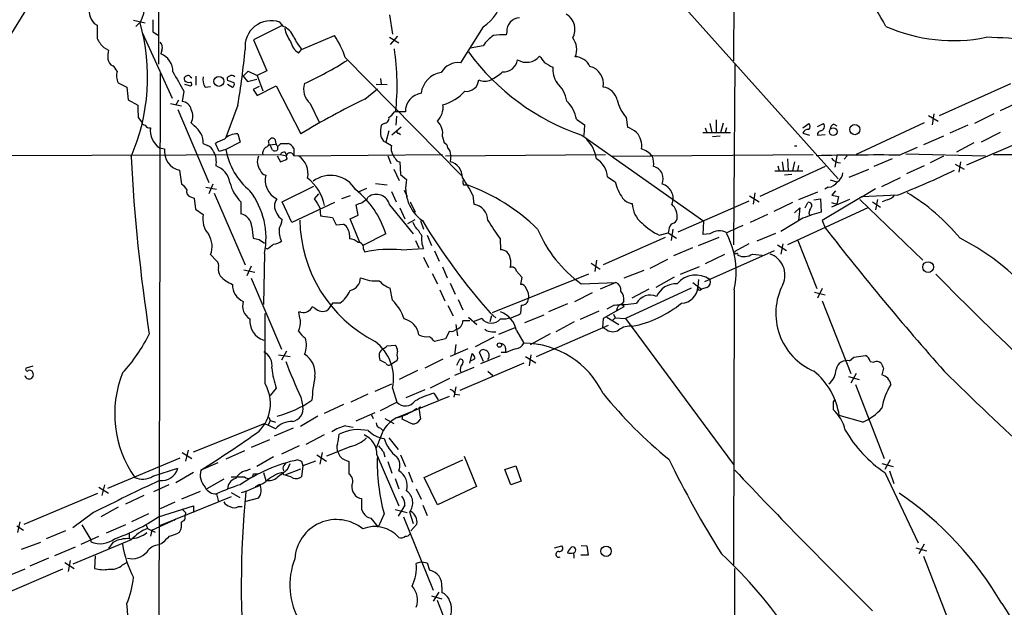
# Model space of a CAD drawing. Extents: x 3 to 1049, y 8 to 887.
# Drawn here: x 197 to 334, y 154 to 235 of the extents above; entities that cross this region are included whole.
import ezdxf

# ---------------------------------------------------------------- set-up
doc = ezdxf.new("R2010")
doc.units = 0
doc.header["$MEASUREMENT"] = 0
doc.layers.add('MAIN', color=5, linetype='CONTINUOUS')

msp = doc.modelspace()

# ---------------------------------------------------------------- linework, layer by layer
at = {"layer": 'MAIN'}
for p, q in [((296.3333, 433.2393), (296.164, 229.7007)), ((216.2387, 342.7307), (215.9, 229.2773)), ((200.406, 241.6387), (188.976, 223.266)), ((289.4753, 236.982), (310.7267, 213.2753)), ((206.9253, 234.95), (207.3487, 234.696)), ((212.4287, 235.3733), (214.0373, 235.0347)), ((212.7673, 234.5267), (213.2753, 235.0347)), ((215.138, 235.458), (215.138, 233.7647)), ((233.3413, 234.5267), (232.8333, 235.1193)), ((248.158, 236.1353), (248.5813, 233.426)), ((213.6987, 233.5953), (217.8473, 224.536)), ((215.138, 233.7647), (215.9847, 233.2567)), ((233.0873, 234.6113), (229.1927, 232.664)), ((261.1967, 234.442), (258.064, 229.4467)), ((264.4987, 233.7647), (264.414, 233.3413)), ((229.1927, 232.664), (231.0553, 228.346)), ((235.8813, 231.3093), (240.4533, 233.2567)), ((248.158, 233.0027), (249.428, 232.2407)), ((249.2587, 233.172), (248.2427, 231.9867)), ((208.28, 231.5633), (208.9573, 231.2247)), ((216.408, 231.2247), (216.2387, 230.7167)), ((235.458, 230.8013), (235.8813, 231.3093)), ((261.1967, 231.8173), (259.4187, 231.4787)), ((241.9773, 230.2087), (258.2333, 213.6987)), ((227.7533, 227.584), (228.4307, 228.2613)), ((228.4307, 228.2613), (229.7007, 227.6687)), ((231.0553, 228.346), (229.7007, 227.6687)), ((296.3333, 229.1927), (296.164, 204.0467)), ((216.154, 228.0073), (215.9, 127.8467)), ((220.3873, 227.4993), (220.5567, 227.33)), ((221.1493, 227.584), (221.1493, 226.314)), ((226.4833, 226.6527), (225.552, 226.9913)), ((227.7533, 227.584), (228.346, 226.822)), ((228.346, 226.822), (229.616, 227.1607)), ((229.7007, 227.6687), (230.4627, 225.552)), ((246.888, 227.2453), (246.9727, 226.4833)), ((210.312, 226.6527), (211.4973, 226.06)), ((211.4973, 226.06), (211.6667, 224.282)), ((219.456, 225.4673), (219.202, 224.028)), ((219.5407, 226.4833), (220.3873, 226.2293)), ((222.4193, 226.06), (223.1813, 226.1447)), ((225.552, 226.4833), (226.2293, 226.06)), ((229.9547, 226.1447), (229.108, 225.7213)), ((229.108, 225.7213), (229.7007, 224.8747)), ((229.7007, 224.8747), (232.3253, 226.2293)), ((232.3253, 226.2293), (235.7967, 219.5407)), ((244.6867, 224.3667), (246.4647, 225.806)), ((246.2953, 226.4833), (247.8193, 226.3987)), ((324.866, 222.0807), (334.8567, 226.568)), ((211.6667, 224.282), (213.0213, 223.52)), ((218.3553, 223.52), (218.7787, 224.282)), ((335.9573, 223.9433), (333.3327, 222.758)), ((217.5933, 223.774), (219.1173, 223.4353)), ((218.6093, 222.9273), (222.9273, 212.7673)), ((226.9913, 223.52), (225.298, 219.0327)), ((237.0667, 223.774), (238.3367, 221.1493)), ((250.3593, 222.5887), (248.8353, 222.5887)), ((213.106, 221.8267), (213.5293, 221.234)), ((249.0893, 220.726), (249.174, 221.996)), ((274.2353, 221.5727), (275.336, 220.8107)), ((281.178, 221.8267), (281.3473, 220.472)), ((293.7087, 221.488), (293.7087, 219.71)), ((323.342, 222.0807), (324.6967, 221.3187)), ((324.104, 222.3347), (323.85, 220.8107)), ((332.486, 222.3347), (329.7767, 220.98)), ((220.472, 221.0647), (220.8953, 220.6413)), ((247.396, 220.98), (246.9727, 220.726)), ((248.0733, 219.964), (247.65, 218.3553)), ((249.7667, 220.472), (248.4967, 219.3713)), ((275.336, 220.8107), (275.2513, 219.2867)), ((292.1847, 220.3873), (292.4387, 219.71)), ((292.862, 220.98), (293.116, 219.71)), ((294.386, 219.71), (294.7247, 221.0647)), ((295.148, 220.3873), (294.9787, 219.71)), ((305.816, 220.3873), (306.6627, 220.98)), ((307.848, 220.5567), (308.6947, 220.98)), ((310.134, 220.8953), (310.5573, 220.6413)), ((322.7493, 221.0647), (313.2667, 216.662)), ((328.8453, 220.726), (326.3053, 219.6253)), ((226.9913, 219.5407), (227.33, 218.3553)), ((231.2247, 218.5247), (231.5633, 218.8633)), ((247.3113, 218.5247), (247.65, 218.3553)), ((249.428, 219.6253), (249.682, 219.456)), ((255.524, 219.1173), (255.778, 218.2707)), ((274.9973, 219.3713), (292.0153, 207.3487)), ((291.846, 219.71), (295.7407, 219.71)), ((294.3013, 219.202), (293.2007, 219.1173)), ((305.816, 219.6253), (306.7473, 219.3713)), ((307.848, 219.3713), (308.9487, 219.456)), ((325.4587, 219.202), (322.6647, 218.0167)), ((328.676, 215.2227), (338.7513, 219.5407)), ((333.3327, 219.71), (330.708, 218.3553)), ((216.0693, 217.5933), (216.7467, 217.424)), ((222.1653, 218.186), (222.758, 217.932)), ((224.3667, 217.0853), (223.8587, 218.186)), ((225.298, 217.3393), (224.3667, 217.0853)), ((227.33, 218.3553), (225.298, 217.3393)), ((231.394, 218.0167), (232.2407, 218.1013)), ((232.5793, 217.7627), (233.0027, 218.186)), ((232.5793, 217.3393), (232.5793, 217.7627)), ((234.7807, 217.5087), (234.7807, 216.4927)), ((247.65, 218.3553), (248.412, 217.932)), ((304.6307, 217.8473), (304.9693, 217.8473)), ((319.278, 216.5773), (321.818, 217.678)), ((329.692, 218.2707), (327.2367, 217.0007)), ((152.3153, 216.408), (232.918, 216.662)), ((232.4947, 216.4927), (232.918, 215.646)), ((232.918, 216.662), (233.7647, 216.4927)), ((233.5953, 217.0007), (233.7647, 216.4927)), ((234.7807, 216.4927), (255.524, 216.662)), ((247.904, 216.4927), (248.3273, 215.392)), ((255.9473, 216.4927), (278.2993, 216.662)), ((256.7093, 216.5773), (256.6247, 215.646)), ((279.0613, 216.408), (307.2553, 216.662)), ((303.6993, 216.0693), (303.784, 214.376)), ((310.5573, 216.4927), (310.3033, 214.884)), ((311.9967, 216.4927), (311.5733, 215.9847)), ((318.262, 216.0693), (315.722, 214.9687)), ((320.2093, 216.7467), (331.3007, 216.4927)), ((325.4587, 216.408), (323.596, 215.4767)), ((332.4013, 216.662), (415.29, 216.408)), ((218.8633, 214.4607), (219.1173, 212.5133)), ((248.7507, 214.63), (249.5127, 213.0213)), ((249.5973, 215.646), (249.682, 213.868)), ((308.9487, 214.9687), (299.8047, 210.82)), ((301.9213, 214.376), (305.816, 214.376)), ((302.3447, 215.0533), (302.514, 214.376)), ((302.9373, 215.646), (303.1067, 214.376)), ((304.6307, 215.646), (304.3767, 214.376)), ((305.2233, 215.138), (305.054, 214.376)), ((314.96, 214.5453), (312.2507, 213.4447)), ((322.7493, 215.0533), (320.294, 213.9527)), ((327.0673, 215.3073), (328.3373, 214.63)), ((327.8293, 215.646), (327.5753, 214.2067)), ((249.682, 213.868), (250.5287, 213.1907)), ((278.5533, 213.5293), (279.654, 212.852)), ((304.292, 213.868), (303.276, 213.7833)), ((309.626, 213.106), (310.5573, 212.852)), ((316.8227, 212.1747), (319.4473, 213.4447)), ((222.504, 212.09), (224.028, 211.836)), ((223.52, 212.5133), (222.9273, 211.1587)), ((233.172, 210.058), (237.5747, 212.2593)), ((244.9407, 211.9207), (243.7553, 211.4127)), ((246.2107, 212.598), (247.8193, 212.4287)), ((250.19, 211.6667), (250.6133, 210.82)), ((258.4873, 212.4287), (258.9953, 212.4287)), ((309.372, 212.09), (308.864, 211.836)), ((310.388, 211.582), (309.88, 210.9893)), ((314.0287, 210.7353), (315.976, 211.9207)), ((220.3873, 210.7353), (220.8953, 210.566)), ((220.8953, 210.566), (221.0647, 209.042)), ((223.6893, 211.2433), (228.0073, 201.2527)), ((238.252, 211.1587), (237.6593, 210.4813)), ((242.6547, 210.9047), (241.4693, 210.4813)), ((245.0253, 210.4813), (245.1947, 210.7353)), ((248.412, 211.4973), (249.0893, 210.058)), ((259.7573, 210.9893), (259.9267, 209.7193)), ((298.3653, 210.9047), (299.72, 210.058)), ((299.1273, 211.328), (298.8733, 209.7193)), ((307.848, 211.4127), (305.2233, 210.312)), ((307.34, 210.312), (308.2713, 210.4813)), ((308.2713, 210.4813), (308.356, 208.6187)), ((314.0287, 210.7353), (308.5253, 207.4333)), ((312.3353, 210.3967), (309.7953, 209.296)), ((309.88, 210.9893), (310.8113, 210.82)), ((310.8113, 210.82), (310.5573, 209.7193)), ((313.7747, 210.3967), (322.58, 201.93)), ((319.024, 210.9893), (314.0287, 210.7353)), ((316.23, 210.3967), (315.976, 208.9573)), ((317.5847, 210.312), (316.9073, 210.058)), ((221.0647, 209.042), (222.1653, 208.28)), ((227.4147, 210.058), (227.4147, 208.3647)), ((234.5267, 207.1793), (233.172, 210.058)), ((240.4533, 209.9733), (234.5267, 207.1793)), ((238.4213, 209.2113), (238.506, 208.1107)), ((243.7553, 208.1953), (243.5013, 209.6347)), ((248.158, 209.6347), (251.46, 205.5707)), ((249.5973, 209.2113), (250.2747, 207.6873)), ((251.0367, 210.058), (251.714, 208.6187)), ((298.2807, 210.1427), (288.3747, 205.8247)), ((304.3767, 209.9733), (301.752, 208.7033)), ((314.8753, 209.2113), (303.6993, 204.0467)), ((304.6307, 208.534), (305.3927, 209.2113)), ((305.3927, 209.2113), (305.2233, 207.4333)), ((306.1547, 209.2113), (306.4933, 209.9733)), ((309.7953, 209.9733), (310.5573, 209.7193)), ((315.5527, 210.058), (316.6533, 209.296)), ((238.506, 208.1107), (240.1993, 207.8567)), ((240.1993, 207.8567), (240.7073, 206.8407)), ((242.6547, 207.6873), (243.7553, 208.1953)), ((244.0093, 204.3853), (242.6547, 207.6873)), ((250.698, 207.01), (251.714, 207.6027)), ((252.476, 207.4333), (252.8993, 206.248)), ((300.9053, 208.28), (298.45, 207.1793)), ((305.816, 207.772), (302.768, 205.9093)), ((306.6627, 208.4493), (306.832, 208.1107)), ((308.5253, 207.4333), (308.9487, 206.4173)), ((228.9387, 206.5867), (229.108, 204.978)), ((240.7073, 206.8407), (241.7233, 206.9253)), ((251.714, 206.5867), (251.46, 207.1793)), ((287.1047, 206.1633), (287.02, 205.74)), ((287.6973, 206.248), (287.4433, 204.6393)), ((291.9307, 205.486), (292.0153, 207.3487)), ((229.9547, 204.8087), (230.7167, 204.3007)), ((242.57, 205.4013), (242.57, 204.8933)), ((247.65, 205.5707), (244.4327, 203.962)), ((253.4073, 205.4013), (254, 203.962)), ((263.5673, 204.8933), (263.652, 203.3693)), ((286.5967, 205.0627), (277.9607, 201.2527)), ((285.75, 205.4013), (287.02, 205.74)), ((287.02, 205.74), (288.2053, 204.978)), ((291.2533, 203.962), (294.132, 205.1473)), ((292.862, 205.5707), (291.9307, 205.486)), ((302.006, 205.6553), (299.3813, 204.5547)), ((231.14, 203.454), (230.8013, 203.6233)), ((244.5173, 203.454), (244.6867, 203.0307)), ((249.7667, 203.3693), (252.8993, 203.5387)), ((251.7987, 204.6393), (252.222, 203.6233)), ((290.4067, 203.6233), (287.782, 202.5227)), ((298.2807, 204.216), (296.3333, 203.1153)), ((302.26, 204.0467), (303.53, 203.2847)), ((303.022, 204.216), (302.768, 202.7767)), ((305.1387, 204.6393), (307.7633, 197.9507)), ((223.1813, 202.692), (224.028, 201.8453)), ((230.7167, 202.8613), (230.5473, 195.7493)), ((252.8993, 202.3533), (253.5767, 200.914)), ((254.4233, 203.2), (255.1007, 201.7607)), ((286.9353, 202.0147), (284.48, 200.7447)), ((301.8367, 203.2), (292.1, 198.882)), ((294.894, 202.692), (292.1847, 201.422)), ((298.7887, 202.7767), (300.1433, 202.6073)), ((227.838, 200.5753), (229.362, 200.2367)), ((228.854, 201.0833), (228.2613, 199.7287)), ((255.524, 200.9987), (256.2013, 199.4747)), ((276.2673, 201.5067), (277.5373, 200.66)), ((277.0293, 201.93), (276.7753, 200.3213)), ((291.338, 200.9987), (288.7133, 199.898)), ((228.854, 199.39), (233.0873, 189.484)), ((254.0847, 200.0673), (254.8467, 198.628)), ((275.9287, 199.9827), (262.4667, 194.564)), ((265.8533, 200.406), (266.6153, 199.5593)), ((266.6153, 199.5593), (266.446, 198.5433)), ((283.6333, 200.4907), (280.8393, 199.39)), ((287.8667, 199.5593), (285.3267, 198.12)), ((291.2533, 199.2207), (291.1687, 198.2047)), ((248.5813, 196.342), (248.2427, 198.0353)), ((256.6247, 198.7127), (257.302, 197.1887)), ((274.9127, 198.628), (279.7387, 198.7973)), ((279.7387, 198.7973), (277.5373, 197.866)), ((290.2373, 198.0353), (281.0933, 193.802)), ((284.3107, 197.866), (281.94, 196.596)), ((290.4913, 198.7973), (291.6767, 197.866)), ((292.4387, 198.12), (291.6767, 197.866)), ((308.5253, 197.9507), (307.848, 196.596)), ((255.1853, 197.7813), (255.8627, 196.2573)), ((276.4367, 197.358), (273.9813, 196.088)), ((296.2487, 197.7813), (296.164, 159.4273)), ((307.4247, 197.4427), (308.9487, 197.104)), ((237.744, 195.2413), (237.4053, 195.4107)), ((240.1993, 195.9187), (239.522, 194.9873)), ((241.2153, 195.9187), (240.1993, 195.9187)), ((256.286, 195.58), (257.048, 194.1407)), ((257.7253, 196.4267), (258.4027, 194.9873)), ((266.5307, 195.6647), (266.446, 194.4793)), ((272.9653, 195.834), (270.3407, 194.7333)), ((280.8393, 195.4107), (277.9607, 193.802)), ((279.4847, 195.6647), (278.4687, 195.072)), ((280.8393, 196.1727), (280.5853, 195.834)), ((280.5853, 195.834), (280.8393, 195.4107)), ((308.5253, 196.2573), (312.5047, 186.0973)), ((230.8013, 184.658), (230.8013, 194.4793)), ((235.7967, 194.6487), (235.458, 194.6487)), ((259.1647, 193.9713), (260.35, 192.9553)), ((261.0273, 193.802), (259.842, 193.294)), ((262.382, 194.1407), (262.128, 193.294)), ((262.2127, 194.564), (262.9747, 193.8867)), ((267.0387, 193.2093), (269.748, 194.31)), ((277.368, 194.818), (274.7433, 193.6327)), ((277.9607, 193.802), (277.876, 192.532)), ((278.4687, 193.9713), (280.162, 192.9553)), ((279.654, 193.8867), (279.3153, 193.548)), ((279.4, 194.3947), (279.654, 193.8867)), ((279.654, 193.8867), (281.0933, 193.802)), ((281.0933, 193.802), (296.164, 173.3973)), ((257.3867, 192.9553), (257.6407, 191.3467)), ((259.334, 193.4633), (258.4027, 193.4633)), ((263.398, 191.6007), (265.684, 192.532)), ((268.6473, 188.468), (278.7227, 192.8707)), ((273.8967, 193.294), (271.3567, 191.9393)), ((278.4687, 192.1933), (277.876, 192.532)), ((256.54, 192.024), (255.9473, 190.9233)), ((262.7207, 191.1773), (260.096, 189.8227)), ((262.4667, 191.9393), (262.9747, 191.9393)), ((265.8533, 192.1087), (266.8693, 190.3307)), ((267.8007, 190.1613), (270.5947, 191.6853)), ((247.8193, 189.992), (248.92, 190.0767)), ((255.9473, 190.9233), (254.4233, 190.5847)), ((257.3867, 190.1613), (257.2173, 188.722)), ((264.3293, 189.6533), (264.3293, 189.0607)), ((232.664, 188.722), (234.2727, 188.468)), ((233.7647, 189.23), (233.0873, 187.96)), ((249.2587, 188.214), (249.174, 187.8753)), ((259.08, 189.5687), (256.6247, 188.468)), ((259.334, 187.5367), (259.6727, 188.8913)), ((261.2813, 187.7907), (260.6887, 189.0607)), ((263.5673, 188.5527), (260.858, 187.452)), ((264.414, 189.0607), (263.7367, 189.0607)), ((267.1233, 188.468), (268.5627, 187.6213)), ((267.8853, 188.722), (267.6313, 187.198)), ((312.3353, 187.8753), (312.928, 188.3833)), ((312.928, 188.3833), (314.5367, 188.6373)), ((198.374, 187.1133), (197.4427, 186.8593)), ((247.65, 187.5367), (246.8033, 187.96)), ((249.174, 187.8753), (248.3273, 187.3673)), ((255.6087, 188.1293), (253.0687, 186.8593)), ((259.9267, 186.944), (257.2173, 185.8433)), ((257.556, 187.2827), (257.9793, 188.1293)), ((266.8693, 187.5367), (257.9793, 183.7267)), ((315.214, 187.7907), (315.722, 187.706)), ((317.0767, 186.8593), (316.8227, 185.928)), ((252.0527, 186.5207), (249.5127, 185.2507)), ((261.874, 186.436), (262.5513, 185.8433)), ((312.166, 185.674), (313.69, 185.2507)), ((313.2667, 186.0973), (312.5047, 184.7427)), ((246.126, 183.642), (248.4967, 184.658)), ((256.54, 185.42), (253.8307, 184.0653)), ((257.3867, 184.2347), (257.1327, 182.7953)), ((313.182, 184.5733), (317.1613, 174.244)), ((232.3253, 184.0653), (231.4787, 183.0493)), ((235.7967, 182.7953), (236.0507, 181.5253)), ((245.11, 183.2187), (242.7393, 182.118)), ((248.5813, 184.0653), (249.174, 182.118)), ((249.0893, 179.9167), (256.54, 182.9647)), ((253.0687, 183.8113), (250.444, 182.7107)), ((254.3387, 183.388), (254.9313, 182.4567)), ((257.302, 183.2187), (257.9793, 183.134)), ((241.7233, 181.7793), (239.014, 180.5093)), ((246.888, 180.9327), (249.174, 182.118)), ((252.476, 181.4407), (252.222, 181.2713)), ((252.476, 181.4407), (252.222, 181.2713)), ((310.0493, 182.0333), (310.0493, 181.102)), ((231.3093, 180.0013), (231.4787, 179.578)), ((238.1673, 180.1707), (235.712, 178.7313)), ((243.5013, 179.4933), (246.126, 180.6787)), ((245.618, 180.34), (245.872, 179.832)), ((249.936, 179.7473), (250.0207, 180.2553)), ((252.222, 181.2713), (252.476, 179.7473)), ((314.198, 179.324), (310.896, 180.2553)), ((220.8107, 175.1753), (230.7167, 179.1547)), ((230.7167, 179.1547), (231.2247, 178.9007)), ((231.4787, 179.578), (231.2247, 178.9007)), ((232.2407, 178.3927), (231.2247, 178.9007)), ((231.4787, 179.578), (232.2407, 179.324)), ((242.062, 178.816), (243.078, 178.6467)), ((247.4807, 179.832), (248.7507, 179.1547)), ((234.696, 178.4773), (232.0713, 177.3767)), ((239.014, 177.546), (236.474, 176.1913)), ((246.9727, 177.4613), (246.2953, 175.6833)), ((246.888, 178.4773), (247.2267, 178.1387)), ((231.394, 176.8687), (228.854, 175.768)), ((235.5427, 176.022), (233.0873, 174.8367)), ((242.7393, 175.9373), (239.3527, 174.5827)), ((248.0733, 177.1227), (249.3433, 175.514)), ((219.202, 175.0907), (220.5567, 174.244)), ((220.0487, 175.4293), (219.71, 173.9053)), ((227.9227, 175.3447), (225.298, 174.1593)), ((231.9867, 174.498), (229.616, 173.1433)), ((237.998, 174.752), (239.3527, 173.9053)), ((238.76, 175.0907), (238.4213, 173.482)), ((246.38, 174.752), (249.428, 167.64)), ((247.3113, 175.1753), (247.4807, 174.498)), ((249.682, 174.752), (250.3593, 173.1433)), ((258.572, 174.5827), (260.2653, 170.3493)), ((208.8727, 170.0953), (218.948, 174.3287)), ((224.1973, 173.6513), (221.8267, 172.6353)), ((233.934, 172.72), (234.2727, 173.5667)), ((235.8813, 173.9053), (236.0507, 173.228)), ((236.0507, 173.228), (235.8813, 171.704)), ((237.8287, 173.9053), (236.0507, 173.228)), ((242.1467, 173.99), (242.4853, 173.8207)), ((242.4853, 173.8207), (242.4853, 172.1273)), ((247.904, 173.8207), (248.4967, 172.212)), ((252.984, 171.6193), (258.4027, 174.0747)), ((264.2447, 172.72), (265.7687, 173.228)), ((265.7687, 173.228), (266.5307, 171.1113)), ((316.8227, 173.5667), (318.4313, 173.1433)), ((318.008, 174.0747), (317.246, 172.72)), ((215.138, 171.7887), (218.6093, 172.8893)), ((220.8107, 172.2967), (218.3553, 170.8573)), ((228.092, 172.5507), (228.7693, 172.8047)), ((229.1927, 172.1273), (229.7853, 172.1273)), ((230.5473, 172.2967), (230.886, 171.196)), ((233.426, 171.958), (233.172, 172.2967)), ((233.2567, 172.8893), (233.3413, 172.5507)), ((233.5953, 171.958), (235.7967, 172.8047)), ((250.7827, 172.3813), (251.3753, 170.942)), ((265.0913, 170.6033), (264.2447, 172.72)), ((317.246, 172.2967), (321.9027, 162.4753)), ((317.9233, 172.5507), (318.516, 170.7727)), ((208.3647, 170.6033), (208.026, 169.0793)), ((217.3393, 170.6033), (215.2227, 169.5873)), ((225.044, 171.3653), (222.6733, 170.0107)), ((229.4467, 170.3493), (230.0393, 170.688)), ((248.92, 171.45), (249.428, 170.0107)), ((254.8467, 167.8093), (252.984, 171.6193)), ((260.2653, 170.3493), (254.8467, 167.8093)), ((266.5307, 171.1113), (265.0913, 170.6033)), ((197.1887, 165.1), (207.4333, 169.418)), ((207.6027, 170.2647), (208.9573, 169.418)), ((213.868, 169.0793), (211.328, 167.894)), ((221.742, 169.672), (219.1173, 168.5713)), ((224.028, 169.3333), (224.282, 168.2327)), ((226.06, 169.5027), (227.2453, 168.8253)), ((251.8833, 170.0107), (252.5607, 168.5713)), ((215.9, 166.116), (220.8107, 167.64)), ((226.06, 168.91), (216.0693, 164.846)), ((218.186, 168.148), (216.154, 167.2167)), ((220.8107, 167.64), (220.8107, 166.7087)), ((229.87, 168.7407), (227.9227, 168.2327)), ((250.2747, 167.7247), (249.3433, 166.2007)), ((252.8147, 167.7247), (253.4073, 166.2853)), ((206.8407, 166.7087), (203.962, 164.592)), ((210.312, 167.4707), (207.8567, 166.116)), ((214.5453, 166.5393), (212.1747, 165.4387)), ((219.71, 166.7087), (219.6253, 166.2853)), ((227.076, 167.5553), (227.584, 167.5553)), ((244.2633, 167.132), (244.5173, 166.624)), ((247.396, 166.5393), (246.5493, 164.6767)), ((248.92, 167.132), (250.6133, 166.7087)), ((250.952, 166.7933), (251.46, 165.1847)), ((196.1727, 164.846), (197.104, 164.2533)), ((196.596, 165.4387), (196.2573, 163.9147)), ((205.232, 165.0153), (206.502, 162.8987)), ((211.328, 165.0153), (208.6187, 163.83)), ((214.2067, 165.0153), (214.376, 164.5073)), ((214.9687, 164.2533), (218.3553, 165.7773)), ((218.3553, 165.7773), (218.1013, 165.608)), ((245.5333, 165.9467), (246.5493, 164.6767)), ((250.1053, 166.116), (254.254, 155.8713)), ((251.968, 165.1), (251.1213, 164.1687)), ((202.946, 164.1687), (200.2367, 163.068)), ((211.836, 163.83), (211.836, 163.068)), ((214.376, 164.5073), (215.4767, 163.9993)), ((214.9687, 164.2533), (214.7993, 163.4067)), ((199.4747, 162.56), (196.7653, 161.544)), ((212.09, 162.8987), (203.962, 159.512)), ((205.1473, 162.306), (207.6027, 163.4067)), ((206.502, 162.8987), (206.502, 162.6447)), ((209.55, 162.56), (208.9573, 161.7133)), ((216.408, 162.3907), (215.9847, 162.2213)), ((274.9127, 162.1367), (275.6747, 162.052)), ((322.7493, 162.306), (321.9873, 160.9513)), ((204.3007, 161.8827), (201.422, 160.6973)), ((271.1873, 161.798), (272.2033, 162.052)), ((275.844, 160.782), (274.828, 160.782)), ((275.6747, 162.052), (275.844, 160.782)), ((321.564, 161.798), (323.088, 161.3747)), ((200.5753, 160.3587), (197.9507, 159.258)), ((202.8613, 159.766), (204.1313, 158.9193)), ((203.3693, 158.496), (203.6233, 160.02)), ((207.0947, 160.6973), (207.01, 158.9193)), ((210.9047, 159.4273), (211.4973, 159.766)), ((252.6453, 159.8507), (251.8833, 159.5967)), ((252.6453, 159.8507), (253.4073, 159.6813)), ((253.4073, 159.6813), (253.746, 158.6653)), ((322.6647, 160.6127), (326.5593, 150.5373)), ((202.5227, 158.8347), (192.3627, 154.432)), ((197.2733, 158.8347), (194.6487, 157.734)), ((296.418, 56.5573), (296.3333, 158.9193)), ((255.016, 155.6173), (254.254, 154.3473)), ((255.4393, 156.2947), (255.4393, 155.5327)), ((254, 155.1093), (255.4393, 154.686))]:
    msp.add_line(p, q, dxfattribs=at)
for centre, radius in [((224.3454, 226.8553), 0.6916), ((310.057, 219.8426), 0.5288), ((313.0592, 220.1276), 0.7078), ((323.2991, 200.9497), 0.7571), ((263.4826, 190.0767), 0.3052), ((278.3653, 161.3152), 0.7216)]:
    msp.add_circle(centre, radius, dxfattribs=at)
for centre, radius, start, end in [((257.9726, 239.5065), 6.0036, 302.481147, 43.916835), ((280.8834, 214.8141), 41.5111, 28.351283, 44.202203), ((209.5072, 237.263), 4.4508, 329.956689, 41.27893), ((209.0659, 236.8125), 2.8375, 164.417954, 221.025981), ((186.5112, 227.4582), 27.8973, 336.475663, 15.758609), ((231.635, 231.6757), 3.6461, 70.813184, 185.767352), ((266.381, 233.8314), 1.8835, 93.17443, 182.029448), ((271.6055, 234.1019), 2.4297, 330.839809, 60.661386), ((673.0483, 233.7646), 465.7005, 179.885408, 180.114579), ((232.0853, 231.8313), 2.9737, 24.984534, 65.015466), ((238.1266, 235.2469), 4.7176, 191.917557, 216.96633), ((326.8032, 255.7914), 23.2448, 246.17959, 281.368811), ((212.0134, 235.2775), 5.2663, 207.653548, 224.852291), ((215.3637, 231.5633), 1.0978, 342.035422, 43.955556), ((237.053, 233.0735), 2.7762, 193.82751, 234.932571), ((243.2806, 237.1192), 9.4077, 205.377172, 218.138858), ((229.8451, 226.0476), 12.826, 18.930935, 34.199168), ((266.4133, 228.0404), 6.4403, 125.909574, 144.094874), ((263.9906, 223.5135), 9.8369, 87.533116, 97.915111), ((271.6154, 231.3113), 2.6536, 337.441588, 37.263301), ((329.7831, 162.7253), 70.2957, 83.573903, 88.693984), ((213.3628, 230.2934), 4.5029, 168.063699, 184.313801), ((122.9254, 241.0548), 105.5328, 350.435668, 354.701434), ((215.1521, 226.3417), 34.06, 353.673852, 8.530466), ((285.1879, 249.886), 32.1713, 216.012014, 251.532893), ((209.9639, 230.0362), 1.0942, 184.2714, 247.773667), ((215.2249, 228.2064), 2.7073, 359.371425, 68.008379), ((215.6669, 271.6523), 49.5834, 294.596423, 302.394921), ((257.7254, 226.7373), 2.7305, 82.876545, 150.254858), ((264.017, 230.2076), 2.0339, 266.871579, 350.445518), ((267.2605, 231.8414), 2.3278, 237.876165, 321.047269), ((481.0872, 399.2819), 271.0711, 218.542738, 218.771917), ((272.5023, 232.9757), 4.4102, 231.352568, 249.159764), ((274.0097, 228.0075), 2.2865, 24.032711, 88.589072), ((208.3215, 227.4563), 1.9912, 23.846208, 51.904188), ((212.2015, 227.6648), 2.1435, 163.842012, 208.175477), ((896.0221, 607.8097), 777.1277, 209.2425573, 209.4717475), ((255.8827, 224.7843), 3.3496, 99.069468, 172.641601), ((258.5607, 234.2631), 8.1004, 297.470089, 311.290791), ((274.2179, 228.5579), 3.2979, 174.848826, 215.289062), ((275.4999, 226.5097), 2.5016, 349.643734, 76.167072), ((219.8653, 227.203), 0.3875, 100.497939, 213.11188), ((220.1592, 227.5148), 0.8103, 220.244663, 286.350433), ((220.0525, 227.2725), 0.4043, 34.114473, 129.611441), ((220.2816, 226.4833), 0.2751, 292.594233, 67.405767), ((223.9717, 227.076), 1.8553, 166.811644, 213.203564), ((225.8766, 227.203), 0.3875, 100.497939, 213.11188), ((226.1284, 227.0144), 0.6545, 47.805219, 119.510349), ((258.8556, 227.2094), 1.7535, 263.486599, 355.636881), ((261.4507, 228.9657), 2.0707, 245.864732, 294.132743), ((226.0601, 226.4833), 0.4559, 291.787406, 21.815414), ((238.7534, 225.7349), 2.5865, 161.2106, 229.298994), ((253.7573, 230.0596), 6.7152, 286.003996, 316.853135), ((268.3229, 223.3131), 4.6274, 9.950456, 46.195185), ((277.6759, 223.7927), 2.2851, 12.364271, 82.840463), ((219.1609, 222.6975), 1.3311, 9.941404, 88.230659), ((286.7527, 136.2756), 97.6196, 115.525799, 121.46551), ((252.9848, 222.6221), 2.6257, 99.295149, 180.728842), ((269.6784, 220.7737), 4.6264, 9.945063, 46.197192), ((285.4151, 225.5744), 5.6567, 193.207113, 221.492646), ((224.0919, 223.225), 11.0745, 178.473592, 187.25368), ((218.8917, 221.996), 1.8343, 329.488369, 30.511631), ((246.7637, 223.8983), 2.4508, 302.29978, 327.700221), ((252.8146, 223.2661), 2.8145, 316.219304, 6.909635), ((214.1221, 221.3187), 0.5988, 188.131456, 261.857718), ((247.3466, 221.7138), 0.7354, 273.851386, 8.830866), ((253.1713, 219.5983), 2.4014, 348.445341, 45.75922), ((214.6555, 221.0904), 0.7176, 210.517362, 281.558886), ((217.6182, 219.983), 2.8477, 171.83803, 237.050441), ((219.3068, 218.2635), 2.8596, 358.44697, 56.254917), ((251.3732, 219.7947), 4.498, 168.050526, 184.318496), ((249.3434, 219.7947), 0.1893, 116.578587, 296.537987), ((279.5686, 216.0682), 4.7494, 50.065919, 68.00616), ((306.5226, 219.4072), 0.7395, 79.079064, 162.846573), ((306.218, 220.5567), 0.614, 316.405547, 43.587694), ((308.4246, 219.407), 0.5777, 105.388205, 183.542927), ((308.2319, 220.5766), 0.6139, 273.679969, 41.077061), ((310.4361, 220.1395), 0.8139, 111.787031, 174.465227), ((226.3252, 214.5578), 4.3872, 105.826461, 124.208402), ((226.8493, 217.2305), 2.3146, 86.482652, 138.019043), ((230.8187, 218.196), 0.5224, 277.402561, 38.993836), ((231.8174, 218.5247), 0.4233, 0, 126.886139), ((233.2068, 218.4978), 0.9665, 178.405074, 229.515088), ((249.1936, 219.9421), 2.3563, 191.905565, 216.980293), ((271.9488, 215.2225), 5.1506, 9.462871, 43.665037), ((280.7135, 217.9025), 2.6252, 349.497793, 43.513635), ((219.4822, 217.1403), 2.7502, 174.078996, 256.994609), ((222.165, 216.4923), 1.557, 22.38634, 67.61366), ((221.034, 215.6127), 2.9626, 349.116007, 29.80581), ((235.0193, 219.1831), 9.8946, 190.739495, 230.192872), ((231.5709, 216.7829), 1.1271, 127.421984, 190.51036), ((230.1919, 216.8503), 1.675, 13.971531, 44.136456), ((232.1397, 217.8245), 0.6547, 240.498273, 312.177148), ((233.5107, 472.1858), 254.0003, 269.885409, 270.114592), ((233.6252, 216.976), 1.2724, 24.750295, 71.985132), ((250.4436, 217.5509), 2.067, 169.375577, 222.515896), ((255.4756, 217.5147), 0.8142, 5.539741, 68.198591), ((255.2921, 216.583), 1.4172, 359.769557, 45.46883), ((282.2955, 214.2742), 3.3045, 40.220271, 72.399594), ((460.2157, 229.324), 248.4661, 182.999305, 188.732689), ((231.5272, 215.6339), 1.8291, 154.962101, 219.898623), ((233.5107, 216.3234), 0.6826, 82.88019, 150.261365), ((232.4319, 217.9516), 2.3563, 281.905565, 306.980293), ((234.2727, 216.3741), 0.5217, 13.141153, 215.749609), ((233.6967, 213.9549), 3.0891, 348.896677, 55.238334), ((249.592, 216.3445), 0.6985, 195.827086, 270.434734), ((275.2513, 213.2753), 3.3118, 4.398705, 57.528808), ((282.0234, 215.3496), 2.989, 352.678591, 20.738448), ((316.3576, -178.2291), 394.8172, 89.576188, 91.259581), ((311.1562, 217.1764), 1.7022, 216.916349, 266.938737), ((223.0233, 212.2971), 2.9057, 9.312556, 71.541356), ((230.9977, 214.6763), 0.8999, 193.86175, 262.870246), ((256.0534, 213.4547), 2.2645, 359.746996, 75.387535), ((284.6123, 213.2735), 1.7363, 334.034126, 77.503763), ((269.0674, 336.3811), 134.9769, 291.722537, 295.408911), ((233.7093, 213.0837), 2.9087, 166.082716, 243.468424), ((232.7233, 208.2256), 6.5115, 11.735483, 52.046685), ((239.9229, 209.6918), 4.0557, 30.518192, 126.861139), ((256.0061, 211.9854), 5.6084, 167.589868, 234.257819), ((243.9778, 203.3892), 17.5144, 25.717508, 35.038545), ((259.3335, 212.8518), 0.9461, 169.679445, 206.565051), ((309.7528, 214.2491), 1.6561, 302.475173, 355.598376), ((217.8077, 210.4417), 2.4508, 32.29978, 57.70022), ((220.6557, 211.5045), 0.8147, 162.365716, 250.764386), ((231.1082, 213.9189), 5.3431, 192.446692, 226.269425), ((220.0385, 204.9703), 10.8845, 348.827577, 37.404938), ((235.3814, 201.7076), 12.8624, 17.478016, 51.339009), ((249.4305, 186.3362), 27.7904, 45.76627, 69.868439), ((286.2528, 214.416), 6.7816, 193.333791, 214.59085), ((285.7154, 210.5659), 2.0005, 334.96442, 76.768172), ((309.2449, 213.7412), 1.6561, 274.401624, 327.524828), ((233.9625, 209.4653), 1.8554, 146.798127, 213.201873), ((555.5547, 400.355), 370.283, 210.849178, 211.078351), ((117.7167, 379.5123), 211.6104, 306.756622, 306.985859), ((246.3095, 209.1974), 1.8995, 13.309778, 125.937777), ((282.2824, 211.8473), 2.0595, 218.472548, 262.811836), ((317.2461, 211.9206), 1.6439, 281.886863, 325.491118), ((305.7299, 186.8881), 28.4938, 39.410472, 59.062349), ((159.2833, 421.4574), 227.9507, 291.682137, 291.911343), ((259.5085, 207.3907), 2.3659, 1.031721, 79.818622), ((285.5431, 209.8699), 3.519, 181.073031, 232.056759), ((285.9029, 207.951), 2.4016, 353.696165, 47.416423), ((306.6344, 209.55), 0.4462, 325.305659, 108.434949), ((308.0177, 208.3985), 1.3559, 138.554901, 177.852942), ((225.3204, 207.6396), 3.2194, 168.526375, 221.984699), ((227.0444, 206.5052), 1.896, 2.463563, 78.737479), ((234.1211, 209.2232), 1.878, 204.336391, 239.643201), ((229.0221, 208.2803), 4.2049, 332.40748, 350.72652), ((255.0714, 207.8521), 19.447, 180.984393, 242.613523), ((328.092, 253.0352), 88.085, 211.178329, 221.590671), ((897.7432, 629.5033), 763.199, 213.5749576, 213.8041323), ((287.3163, 207.9837), 1.0178, 286.930557, 343.069443), ((317.6427, 176.5266), 33.4088, 106.139202, 110.732161), ((235.8066, 205.9938), 3.0766, 173.675849, 207.888558), ((240.8133, 205.4225), 1.7568, 359.308583, 58.803572), ((247.9806, 202.8725), 5.2663, 27.653548, 44.852291), ((285.0765, 213.0075), 17.6089, 202.573561, 234.746349), ((289.752, 213.5101), 9.0426, 225.191312, 243.731915), ((288.205, 206.0789), 1.1035, 122.461635, 175.613639), ((550.3339, -344.0781), 606.116, 114.6608831, 114.8900655), ((624.9044, 451.9389), 400.1361, 217.849923, 221.56977), ((220.283, 203.8371), 3.1163, 338.441337, 31.946331), ((271.8621, 416.597), 215.8947, 258.578089, 258.807241), ((242.4519, 202.9809), 1.916, 47.136122, 86.466195), ((255.7372, 204.8513), 3.1268, 171.439968, 204.821726), ((294.1842, 203.7395), 2.2586, 62.340114, 125.830798), ((285.0957, 200.2362), 11.42, 347.586506, 28.328688), ((312.9777, 175.7271), 32.767, 25.807126, 63.213567), ((400.8906, -7.8852), 271.0711, 128.542738, 128.771917), ((231.4072, 207.2797), 3.2013, 280.42923, 301.655927), ((243.7825, 203.6302), 0.7556, 346.515474, 92.063), ((248.3396, 186.5037), 16.9259, 85.16338, 102.463489), ((263.6774, 202.0316), 1.3379, 6.540223, 91.087791), ((262.7623, 201.549), 2.3325, 344.202392, 15.797608), ((296.4603, 202.9883), 0.1796, 135, 315), ((296.6086, 202.692), 0.1706, 330.234291, 97.17083), ((297.623, 204.4877), 2.0704, 245.264483, 304.266506), ((300.2394, 199.8647), 3.0804, 334.59791, 70.966269), ((223.5341, 201.2103), 0.8045, 338.38772, 52.124392), ((225.7924, 200.6178), 1.5392, 168.904701, 215.285393), ((265.2237, 200.3161), 0.6361, 8.12628, 109.947705), ((227.9459, 202.7975), 4.5875, 221.986191, 248.025573), ((242.3183, 199.4406), 1.776, 280.918303, 1.100155), ((246.2529, 204.5111), 5.4796, 246.797153, 274.876352), ((290.8994, 196.4295), 3.4121, 54.887474, 139.884828), ((292.0999, 198.882), 0.834, 293.97086, 23.961791), ((664.6571, 534.6175), 477.2671, 224.519164, 228.985622), ((228.676, 198.441), 2.4488, 177.605777, 247.864471), ((249.4285, 201.4651), 3.629, 221.69359, 250.92797), ((266.4812, 197.8024), 0.7417, 11.532613, 92.720065), ((265.8371, 196.8686), 1.7465, 348.195313, 38.285284), ((279.3098, 197.766), 1.1169, 352.074488, 67.418411), ((288.1308, 195.6664), 2.9659, 86.923042, 156.480021), ((288.8557, 198.2317), 2.3132, 270.668792, 359.331208), ((291.4227, 198.0353), 0.3053, 146.299523, 326.315138), ((310.8397, 194.5078), 8.7978, 152.697198, 246.559834), ((239.159, 199.055), 3.7503, 303.25066, 338.765711), ((266.6487, 196.556), 0.8991, 262.458418, 357.150324), ((279.0145, 196.4179), 1.8412, 352.346955, 40.431518), ((284.5224, 194.8601), 2.1794, 65.929404, 150.940544), ((229.73, 195.5182), 2.0822, 161.679911, 239.867749), ((236.0677, 196.1555), 1.531, 259.804277, 330.890144), ((238.7825, 196.1605), 1.3868, 221.512773, 302.224351), ((243.6826, 191.5342), 6.8638, 18.545553, 44.463449), ((278.4823, 227.4712), 31.8223, 271.805112, 277.466145), ((280.8851, 194.8113), 1.0657, 106.338267, 175.080093), ((279.0525, 207.9544), 15.54, 281.026412, 309.240351), ((231.4132, 193.3888), 2.7482, 173.134871, 253.485274), ((238.6134, 194.7972), 3.1589, 182.694476, 203.294332), ((249.6596, 191.1892), 2.5832, 7.268077, 78.151096), ((262.3731, 194.796), 1.6731, 216.449358, 319.853734), ((262.4318, 191.4745), 3.4798, 10.501011, 69.472476), ((263.7961, 198.6923), 4.9771, 268.340902, 302.169143), ((233.2047, 193.1827), 2.5338, 332.786704, 8.28936), ((257.1419, 193.4954), 1.2612, 285.140365, 358.541563), ((281.7282, 190.1195), 2.5988, 83.448718, 127.061268), ((193.9522, 201.8266), 23.0682, 317.297658, 333.685984), ((238.4625, 194.0972), 3.6504, 214.606903, 235.393097), ((233.4133, 190.0583), 3.1506, 336.593667, 19.166462), ((253.3807, 193.7693), 2.5338, 242.786704, 278.28936), ((84.7347, 21.5734), 239.4975, 44.885425, 45.114575), ((256.794, 192.927), 0.938, 254.289525, 316.222366), ((262.361, 193.3156), 1.3803, 228.739101, 274.391702), ((279.3154, 193.4774), 1.5381, 236.600247, 303.396643), ((242.2542, 185.4045), 6.4672, 348.049106, 53.224721), ((246.8884, 190.6688), 1.1509, 287.093579, 323.981411), ((248.2729, 189.3267), 0.9906, 354.397613, 49.212375), ((263.7509, 189.6676), 0.5786, 358.583744, 91.406357), ((265.6494, 190.9169), 1.3534, 275.056838, 334.334263), ((266.8101, 177.9708), 12.36, 25.558311, 89.725573), ((229.5448, 187.2138), 2.2165, 350.796491, 60.625771), ((234.6135, 186.1327), 3.1639, 351.663992, 57.688254), ((249.0899, 188.6372), 2.3848, 173.883473, 196.497195), ((248.8333, 187.8347), 2.3639, 132.815977, 153.450124), ((250.7398, 188.722), 1.5658, 161.068631, 198.931369), ((259.2915, 188.8492), 0.9748, 272.498744, 325.617102), ((258.9946, 187.9594), 1.1525, 17.122101, 53.958372), ((261.2496, 188.8384), 0.6033, 52.129181, 158.380224), ((261.2178, 188.5739), 0.8429, 321.115162, 61.501289), ((392.0933, -149.3655), 361.7102, 110.440992, 110.670171), ((313.9582, 187.4802), 1.2937, 13.888001, 63.43693), ((197.612, 186.69), 0.2394, 135, 315), ((246.6275, 188.5586), 14.9914, 186.508551, 197.441073), ((295.684, 211.1175), 66.2468, 200.617024, 205.310637), ((248.0451, 187.6779), 0.4197, 199.665766, 312.257158), ((258.0277, 187.7302), 0.402, 316.219304, 96.914657), ((259.1085, 186.6899), 1.098, 136.047932, 197.961359), ((311.9719, 186.3902), 1.5289, 76.25006, 168.691537), ((316.103, 186.859), 0.9287, 46.863082, 114.219307), ((486.2472, 271.8679), 189.3281, 206.450446, 206.679643), ((197.8658, 185.9455), 0.6012, 189.786617, 32.294304), ((197.9506, 186.0973), 0.456, 21.806076, 111.79441), ((225.2672, 180.4722), 15.4558, 158.319746, 214.944826), ((261.0234, 181.0116), 23.7417, 168.674638, 176.715152), ((301.2432, 178.815), 9.7596, 8.486526, 51.340192), ((307.5367, 186.888), 2.9427, 310.728008, 356.141889), ((316.4008, 184.2598), 1.7207, 10.49754, 75.807085), ((647.9671, 513.4451), 459.2299, 225.404528, 229.644811), ((226.0511, 181.9107), 5.4875, 315.346268, 30.043139), ((326.2586, 179.5373), 9.5939, 148.33741, 169.587146), ((260.0758, 166.0278), 18.2836, 108.287393, 117.215475), ((256.3283, 182.9223), 1.0178, 16.930557, 73.069443), ((328.7067, 224.9053), 65.6192, 219.34519, 230.65481), ((228.6581, 194.9727), 15.2911, 284.530989, 304.507346), ((234.2782, 181.1829), 1.8053, 280.633303, 10.933356), ((250.3737, 183.2571), 1.6543, 223.515757, 324.111654), ((310.3457, 182.0756), 0.2994, 81.878017, 188.121983), ((247.052, 187.9824), 8.319, 284.175724, 306.223439), ((305.8186, 176.6759), 6.1228, 14.638826, 46.293052), ((311.0869, 186.2599), 7.6017, 294.158634, 318.985522), ((234.456, 176.4975), 2.9153, 86.946411, 139.45285), ((243.0696, 173.8359), 5.081, 101.437978, 125.560356), ((247.0362, 179.2041), 0.7417, 177.279935, 258.474956), ((251.2504, 175.9139), 4.5489, 118.36448, 160.113096), ((81.2934, -159.2563), 378.6341, 63.322049, 63.551239), ((251.3188, 180.3966), 1.3269, 268.786544, 330.703402), ((131.9674, 316.2287), 169.3923, 302.037917, 305.342556), ((236.0612, 177.8801), 5.0756, 341.576474, 357.183538), ((243.8766, 172.1734), 6.1092, 77.54006, 116.709753), ((243.525, 174.8979), 2.8587, 357.07454, 67.868095), ((248.0308, 181.0591), 4.0709, 225.838998, 261.02891), ((327.1106, 186.9752), 17.6853, 209.661178, 236.097157), ((242.0199, 175.8103), 1.2344, 157.835724, 210.957389), ((241.5017, 180.8725), 5.088, 284.077757, 312.524421), ((458.6505, 344.9259), 271.0711, 218.542738, 218.771917), ((252.1375, 178.4648), 4.9515, 196.747457, 233.237484), ((242.5065, 175.5353), 1.5866, 193.114797, 256.893056), ((273.0114, 173.5808), 26.5656, 177.838624, 195.370564), ((247.7973, 173.3282), 1.8066, 334.508702, 40.354991), ((240.1455, 151.9635), 22.6203, 102.179177, 124.509854), ((234.8821, 172.4849), 1.675, 135.863544, 166.028469), ((277.9773, 300.9899), 133.8752, 251.443679, 251.672862), ((419.3636, 239.2611), 147.4132, 206.207795, 212.088355), ((213.7229, 173.88), 2.5251, 243.545556, 304.084658), ((216.3763, 173.4872), 2.3117, 262.368341, 345.010308), ((224.2048, 171.9704), 2.4693, 164.379382, 223.690591), ((228.7179, 170.2409), 2.3931, 105.161675, 149.652568), ((228.4624, 172.2015), 0.734, 222.670122, 354.198538), ((234.3884, 167.4148), 5.0312, 103.991222, 134.1182), ((264.4123, 131.3746), 51.3651, 126.396267, 128.417522), ((232.7484, 167.8081), 4.2048, 62.40748, 80.72652), ((241.8059, 171.0885), 1.2412, 332.675289, 56.814356), ((248.1637, 170.4388), 2.4614, 343.911678, 59.092931), ((852.0858, 697.1901), 764.2111, 223.3458412, 225.4063221), ((384.1994, -186.3145), 395.0715, 115.186671, 116.674933), ((235.931, 143.3132), 28.6134, 107.493248, 114.581917), ((227.0809, 169.982), 1.5292, 106.261404, 178.924589), ((226.9914, 637.4036), 465.7005, 269.885409, 270.114579), ((223.3093, 183.3389), 14.4567, 286.847825, 301.607372), ((228.4698, 169.8434), 1.7823, 321.778495, 28.286168), ((231.2248, 173.177), 2.0098, 260.294901, 309.18831), ((235.1496, 172.5926), 1.1511, 246.791605, 309.46907), ((244.5173, 170.2646), 1.6285, 171.023532, 261.027008), ((223.8942, 170.9572), 1.6294, 205.151152, 274.710202), ((367.2606, 156.3823), 139.7937, 174.579723, 185.039407), ((248.5388, 167.8516), 1.7405, 355.818928, 41.053693), ((249.3463, 168.0759), 2.055, 321.382862, 54.87459), ((292.4259, 130.1358), 47.5828, 30.113354, 55.644693), ((226.2009, 168.8108), 1.2933, 206.551182, 256.121711), ((625.263, 167.894), 381.0005, 179.885409, 180.114592), ((219.0274, 166.0683), 0.6361, 278.12628, 19.947705), ((346.4559, 293.9626), 179.6053, 224.885409, 225.114592), ((226.4834, 168.508), 1.122, 238.113159, 301.882505), ((245.8719, 167.5553), 1.6439, 214.508882, 258.113137), ((250.2824, 165.3879), 1.71, 350.307427, 60.621257), ((201.4773, 187.3414), 25.6619, 288.933919, 304.196183), ((216.8313, 165.1), 2.311, 331.556345, 8.427787), ((240.7517, 159.9247), 5.8122, 50.704351, 176.554581), ((211.9197, 166.8128), 3.7448, 270.0153, 309.294467), ((217.1796, 158.0944), 6.999, 113.61405, 136.65172), ((216.0679, 168.7446), 5.5075, 284.254498, 300.501835), ((246.1162, 160.3993), 4.3615, 40.594455, 112.705761), ((250.444, 164.0842), 0.6827, 262.873943, 330.239505), ((207.8058, 165.5647), 3.1979, 245.938911, 308.671561), ((211.6472, 158.5586), 4.5177, 86.529201, 117.659778), ((225.7867, 164.5987), 15.0576, 188.758052, 207.48537), ((216.154, 160.02), 2.2078, 94.397909, 147.530002), ((470.8908, -91.0761), 359.1753, 134.885397, 135.114603), ((249.7242, 164.2534), 1.0584, 253.74824, 306.873146), ((212.2313, 163.0392), 2.758, 256.383467, 318.323158), ((271.7568, 160.885), 0.4057, 86.721454, 298.334243), ((271.8745, 161.7361), 0.456, 258.039511, 43.853704), ((274.7881, 160.3144), 1.9932, 128.108952, 156.138207), ((273.3887, 162.0938), 1.0612, 246.485935, 293.509115), ((273.7273, 161.5017), 0.4169, 293.97086, 113.958303), ((272.3285, 160.5701), 1.5824, 352.322568, 20.362373), ((251.3577, 114.3925), 63.4543, 20.454337, 47.200611), ((209.3385, 161.0779), 2.2754, 260.35553, 313.497061), ((244.2089, 156.6176), 9.9547, 158.450613, 263.476882), ((246.3254, 159.0257), 5.5872, 332.709864, 5.865796), ((208.1454, 162.6003), 3.8521, 252.857685, 282.167267), ((253.3778, 156.6123), 2.0858, 351.241725, 79.832254), ((200.9935, 158.6354), 11.4776, 336.227532, 355.071364), ((249.1148, 154.488), 2.9392, 340.372794, 42.24353), ((254.8607, 153.8534), 1.7762, 19.011305, 70.988695), ((186.7495, 150.9367), 24.9377, 335.163256, 7.076057), ((206.2895, 134.2742), 52.5751, 18.018918, 22.545055), ((253.9857, 153.2044), 2.834, 334.329176, 25.669002), ((4332.3119, 2725.508), 4754.1994, 212.7442512, 213.1625605)]:
    msp.add_arc(centre, radius, start, end, dxfattribs=at)

doc.saveas('drawing.dxf')
